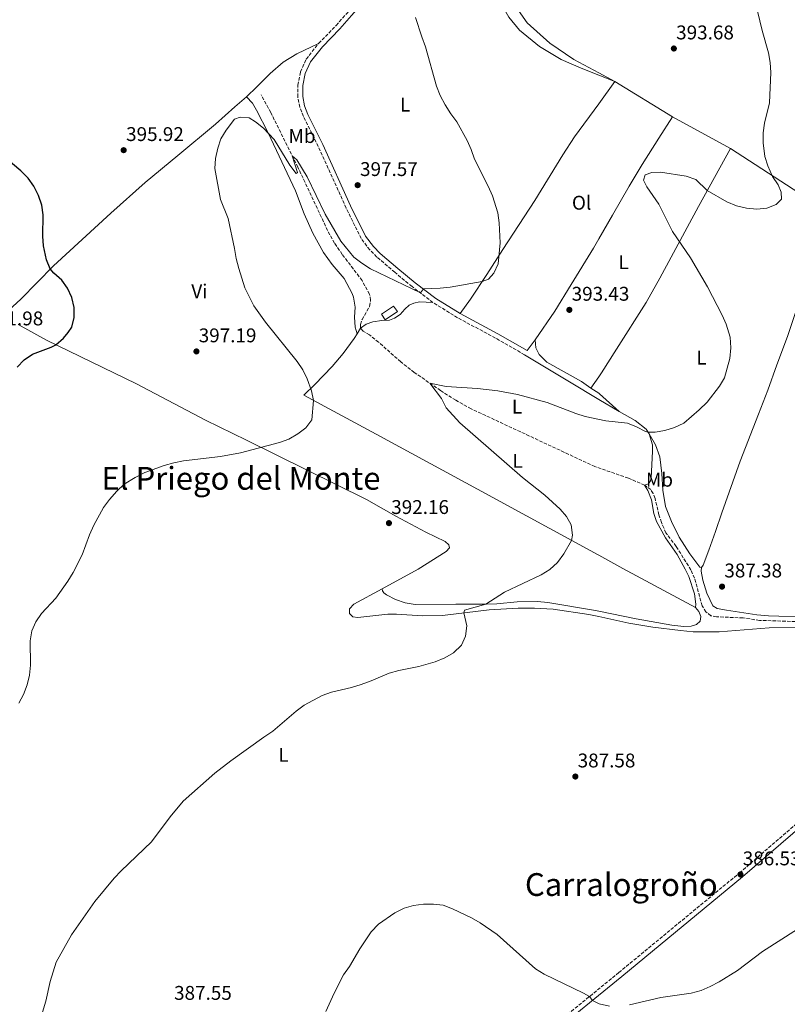
# Model space of a CAD drawing. Units: metres. Extents: x 570207 to 573655, y 4701026 to 4703374.
# Drawn here: x 572891 to 573279, y 4702596 to 4703093 of the extents above; entities that cross this region are included whole.
import ezdxf
from ezdxf.enums import TextEntityAlignment as Align

# ---------------------------------------------------------------- set-up
doc = ezdxf.new("R2010")
doc.units = ezdxf.units.M
doc.header["$MEASUREMENT"] = 0
doc.linetypes.add('DGN Style 3', pattern=[2.435890702152634, 1.739921930109024, -0.6959687720436097])
for name, color, linetype, lineweight in [('Camino', 7, 'DGN Style 3', 0), ('Caseta-cabaña', 1, 'Continuous', 0), ('Cota de punto acotado terreno', 7, 'Continuous', 0), ('Curva de nivel directora', 30, 'Continuous', 30), ('Curva de nivel intermedia', 30, 'Continuous', 0), ('Etiqueta de uso rústico', 92, 'Continuous', 0), ('Línea de cambio de uso (parcela vista)', 92, 'Continuous', 0), ('Margen derecho', 7, 'Continuous', 0), ('Pozo puntual', 7, 'Continuous', 0), ('Punto acotado terreno (símbolo)', 7, 'Continuous', 0), ('Texto de Área (paraje) menor', 7, 'Continuous', 0), ('Vaguada', 142, 'DGN Style 3', 13)]:
    doc.layers.add(name, color=color, linetype=linetype, lineweight=lineweight)
doc.styles.add('Style-Arial', font='arial.ttf')

# ---------------------------------------------------------------- blocks, each defined once
blk = doc.blocks.new('5PATER')
at = {"layer": 'Pozo puntual', "linetype": 'Continuous', "lineweight": 0}
h = blk.add_hatch(color=51, dxfattribs=at)
edge = h.paths.add_edge_path()
edge.add_ellipse((0, 0), major_axis=(-0.1095731443231308, -0.1110710700762829), ratio=0.9994222409660317, start_angle=0, end_angle=360)

msp = doc.modelspace()

# ---------------------------------------------------------------- linework, layer by layer
at = {"layer": 'Camino', "color": 7, "linetype": 'DGN Style 3', "lineweight": 0}
for points in [[(573042.4400000012, 4703080.910000001, 398.0599999999977), (573051.2800000013, 4703089.99, 398.0899999999966), (573057.1000000017, 4703096.600000001, 397.6399999999994), (573060.800000001, 4703102.26, 397.1600000000035), (573068.4099999996, 4703115.490000002, 396.0299999999988), (573078.2499999988, 4703134.430000001, 395.6499999999943), (573083.629999999, 4703145.369999999, 395.679999999993), (573087.879999998, 4703154.910000001, 395.8300000000019), (573092.7899999986, 4703163.690000001, 396.3099999999977), (573100.280000001, 4703176.010000002, 397.1000000000058), (573105.0699999988, 4703185.180000001, 397.6199999999953)], [(573100.1700000014, 4702950.100000001, 394.6699999999984), (573089.609999998, 4702958.140000002, 395.2200000000012), (573080.8399999995, 4702965.340000001, 395.75), (573071.8599999985, 4702973.040000001, 396.229999999996), (573068.2399999974, 4702976.670000002, 396.479999999996), (573063.9699999982, 4702982.34, 396.7299999999959), (573056.2999999993, 4702997.850000001, 397.4600000000065), (573042.2600000001, 4703028.800000003, 397.1300000000047), (573034.7600000012, 4703044.010000001, 397.3699999999954), (573032.9499999986, 4703048.66, 397.4700000000013), (573031.8999999979, 4703053.810000002, 397.520000000004), (573032.010000002, 4703059.850000001, 397.6100000000007), (573033.3099999983, 4703066.560000001, 397.6499999999942), (573036.1700000016, 4703072.930000001, 397.6699999999984), (573042.4400000012, 4703080.910000001, 398.0599999999977)], [(573146.4699999989, 4702923.710000001, 392.7100000000065), (573131.7600000014, 4702932.16, 392.9900000000054), (573112.5900000001, 4702942.380000002, 394.0299999999988), (573100.1700000014, 4702950.100000001, 394.6699999999984)], [(573076.7600000004, 4702511.880000001, 382.5200000000042), (573089.3099999985, 4702523.810000001, 382.7700000000042), (573101.6099999987, 4702533.930000002, 382.5500000000029), (573116.1099999984, 4702545.84, 382.979999999996), (573127.53, 4702555.520000001, 382.979999999996), (573145.4499999996, 4702571.640000001, 383.6000000000058), (573156.8299999966, 4702581.440000001, 384.1399999999995), (573194.02, 4702611.78, 385.570000000007), (573254.920000002, 4702662.070000002, 386.5299999999989), (573293.5899999985, 4702695.369999999, 385.6699999999982), (573321.6000000021, 4702718.74, 385.3600000000007), (573352.729999999, 4702745.280000002, 386.070000000007), (573369.3299999975, 4702759.28, 386.0399999999937)]]:
    msp.add_polyline3d(points, dxfattribs=at)
at = {"layer": 'Caseta-cabaña', "color": 1, "linetype": 'Continuous', "lineweight": 0, "extrusion": (0.1455048696003361, -0.2161687177522035, 0.9654529602150265), "elevation": -932862.7429674786, "flags": 128}
msp.add_lwpolyline([(3101511.935232958, 3457818.733336312), (3101504.449479823, 3457818.733336312), (3101504.45354087, 3457822.263957151), (3101511.939294005, 3457822.263957151), (3101511.935232958, 3457818.733336312)], close=True, dxfattribs=at)
msp.add_lwpolyline([(3101504.449479823, 3457818.733336312), (3101504.45354087, 3457822.263957151), (3101511.939294005, 3457822.263957151), (3101511.935232958, 3457818.733336312), (3101504.449479823, 3457818.733336312)], dxfattribs=at)
at = {"layer": 'Curva de nivel directora', "color": 30, "linetype": 'Continuous', "lineweight": 30, "elevation": 400, "flags": 128}
msp.add_lwpolyline([(572890.1299999993, 4702917.420000001), (572893.8199999996, 4702921.150000001), (572897.9900000005, 4702923.940000001), (572907.3400000002, 4702927.5), (572909.7599999986, 4702928.800000001), (572913.5199999983, 4702932.080000003), (572915.9299999999, 4702934.869999999), (572917.8099999997, 4702937.640000001), (572919.0500000003, 4702942.570000002), (572918.9400000008, 4702947.570000002), (572917.8099999997, 4702952.570000002), (572915.6599999995, 4702957.29), (572912.709999999, 4702961.420000001), (572908.7799999996, 4702964.95), (572906.949999999, 4702967.02), (572905.0599999981, 4702971.66), (572903.4399999997, 4702978.630000002), (572903.1899999996, 4702983.62), (572903.3399999992, 4702994.32), (572902.5799999993, 4702999.26), (572900.9400000009, 4703004.170000001), (572898.6599999988, 4703008.810000001), (572895.7799999998, 4703012.890000001), (572892.0400000004, 4703016.660000001), (572876.0299999998, 4703029.880000002)], dxfattribs=at)
at = {"layer": 'Curva de nivel intermedia', "color": 30, "linetype": 'Continuous', "lineweight": 0, "flags": 128}
for points, elevation in [([(573068.9900000007, 4702759.019999999), (573078.1200000015, 4702763.02), (573082.9600000005, 4702764.340000001), (573093.0800000015, 4702766.350000001), (573101.2800000003, 4702768.75), (573106.24, 4702770.67), (573110.5600000005, 4702773.179999998), (573114.5700000006, 4702777.11), (573116.6400000004, 4702781.640000001), (573117.2300000003, 4702786.769999999), (573115.7000000015, 4702793.349999999), (573116.03, 4702794.71), (573126.8000000014, 4702797.819999998), (573136.3400000011, 4702803.779999998), (573154.7600000014, 4702812.619999998), (573159.14, 4702815.359999998), (573163.1100000021, 4702818.859999998), (573166.2400000012, 4702823.15), (573170.1700000007, 4702829.980000001), (573170.6199999999, 4702832.699999999), (573170.0000000007, 4702837.88), (573167.6900000018, 4702841.98), (573164.3600000015, 4702845.720000001), (573156.6800000013, 4702852.789999999), (573145.4100000015, 4702861.819999998), (573113.7400000013, 4702889.42), (573106.8500000002, 4702896.96), (573104.5400000013, 4702901.67), (573098.5700000012, 4702909.380000001), (573106.8900000004, 4702907.680000001), (573122.7100000011, 4702906.690000001), (573132.9999999995, 4702905.519999999), (573142.8700000001, 4702903.730000001), (573157.780000001, 4702899.56), (573172.2800000006, 4702893.980000001), (573177.0900000008, 4702892.529999998), (573187.4599999997, 4702890.3), (573198.400000001, 4702889.159999999), (573203.0200000011, 4702887.34), (573207.5200000005, 4702885), (573208.8100000002, 4702884.66), (573212.3600000018, 4702884.56), (573217.2800000015, 4702885.409999999), (573222.1000000006, 4702886.92), (573226.8800000016, 4702889.189999999), (573234.630000001, 4702895.939999999), (573238.5800000007, 4702899.83), (573244.8300000002, 4702907.869999998), (573247.4499999997, 4702912.119999999), (573250.0800000007, 4702921.859999998), (573250.5700000001, 4702927.150000001), (573250.2000000012, 4702932.52), (573248.240000001, 4702939.21), (573246.2200000006, 4702943.779999998), (573238.7700000006, 4702957.930000001), (573230.1800000007, 4702972.670000001), (573221.1200000016, 4702985.9), (573214.2400000017, 4702999.689999999), (573208.0999999995, 4703008.579999999), (573206.4400000009, 4703011.929999999), (573207.2900000003, 4703014.56), (573210.650000002, 4703015.789999999), (573215.1, 4703015.91), (573227.9600000012, 4703013.949999999), (573232.8800000009, 4703012.189999999), (573238.7100000002, 4703006.660000001), (573248.5300000017, 4703000.92), (573253.5200000005, 4702998.849999999), (573258.5000000005, 4702997.74), (573263.7500000009, 4702997.239999999), (573268.8499999995, 4702997.65), (573273.5600000012, 4702999.499999999), (573276.2000000009, 4703002.329999999), (573275.9800000018, 4703005.779999998), (573274.4700000009, 4703009.509999999), (573271.6900000003, 4703013.659999999), (573269.2800000008, 4703019.02), (573267.8400000014, 4703023.8), (573266.9900000021, 4703030.650000001), (573266.8900000014, 4703035.680000001), (573267.6500000014, 4703040.619999997), (573270.1300000001, 4703050.989999999), (573270.7500000015, 4703066.159999999), (573270.5000000012, 4703071.289999999), (573269.5700000013, 4703076.220000001), (573266.3799999995, 4703087.38), (573264.0800000017, 4703097.230000001)], 390), ([(572893.4800000021, 4702752.140000001), (572895.3100000004, 4702757.020000001), (572896.5000000017, 4702761.869999998), (572896.8799999995, 4702766.96), (572896.8200000013, 4702779.279999998), (572897.6600000019, 4702784.350000001), (572899.630000001, 4702788.949999999), (572902.5099999999, 4702793.13), (572909.780000001, 4702800.869999997), (572915.730000001, 4702809.41), (572918.4600000002, 4702813.829999999), (572923.0700000013, 4702822.739999999), (572926.6600000011, 4702832.8), (572928.8499999993, 4702837.649999999), (572933.8400000005, 4702846.640000001), (572936.8300000011, 4702850.640000001), (572940.5900000007, 4702854.91), (572944.2499999999, 4702858.32), (572949.820000002, 4702861.800000001), (572954.6000000008, 4702864.189999999), (572964.4400000002, 4702867.859999998), (572969.2500000002, 4702869.210000001), (572974.2200000013, 4702870.09), (572992.8, 4702872.409999999), (573002.9800000014, 4702874.139999999), (573022.7400000005, 4702879.45), (573027.4600000011, 4702881.089999998), (573031.9600000004, 4702883.730000001), (573035.9800000016, 4702886.819999999), (573039.0300000003, 4702890.9), (573039.900000002, 4702900.539999999), (573038.9000000008, 4702905.430000001), (573036.6900000002, 4702911.59), (573034.4400000015, 4702916.149999999), (573031.660000001, 4702920.309999999), (573015.6799999994, 4702940.090000001), (573009.7400000005, 4702948.369999999), (573005.220000001, 4702957.509999999), (573002.0700000017, 4702967.34), (573000.7300000004, 4702972.3), (572999.9800000017, 4702977.3), (572996.6700000014, 4702992.57), (572992.9400000009, 4703002.060000001), (572990.0900000011, 4703017.79), (572990.3500000003, 4703022.789999997), (572991.5400000017, 4703028.029999999), (572993.1300000009, 4703032.759999999), (572995.7800000019, 4703037.119999999), (572999.9100000003, 4703042.66), (573002.8400000005, 4703043.66), (573007.3500000011, 4703043.349999999), (573010.6400000014, 4703041.330000001), (573014.5300000005, 4703038.189999998), (573019.9300000007, 4703032.37), (573027.8099999997, 4703019.5), (573031.0100000005, 4703015.17), (573031.69, 4703015.7), (573029.0800000015, 4703024.23), (573031.4000000017, 4703022.210000001), (573036.7000000012, 4703013.55), (573045.7400000005, 4702994.699999998), (573053.6600000019, 4702981.119999999), (573060.2500000012, 4702973.029999998), (573064.2200000008, 4702969.99), (573068.6800000002, 4702967.119999998), (573093.8200000013, 4702954.939999999), (573095.3200000012, 4702956.939999999), (573103.7700000001, 4702957.259999999), (573108.8300000007, 4702957.9), (573125.0900000016, 4702960.75), (573128.2000000007, 4702961.939999999), (573130.9900000001, 4702964.890000001), (573133.0599999999, 4702969.600000001), (573134.0700000002, 4702980.27), (573133.6100000021, 4702990.38), (573132.89, 4702995.369999998), (573130.2500000002, 4703003.960000001), (573128.0900000011, 4703008.890000001), (573121.1200000019, 4703022.470000001), (573119.5300000004, 4703027.31), (573117.4400000004, 4703031.920000001), (573112.160000001, 4703041.289999999), (573109.1700000003, 4703045.289999999), (573106.3300000017, 4703049.960000001), (573103.8300000004, 4703054.640000002), (573101.9999999999, 4703059.289999999), (573096.4800000011, 4703079.179999999), (573094.5000000009, 4703084.17), (573091.3800000005, 4703093.969999999)], 395.0000000000001), ([(572900.2700000004, 4702582.83), (572904.6, 4702597.429999998), (572906.7900000003, 4702607.25), (572909.9700000009, 4702616.999999999), (572917.66, 4702630.830000001), (572929.4100000004, 4702647.689999999), (572939.2400000007, 4702659.49), (572942.7000000008, 4702663.149999999), (572958.0400000007, 4702677.79), (572967.4599999998, 4702690.409999999), (572974.0700000015, 4702698.369999999), (572990.0199999996, 4702712.470000001), (572998.0400000016, 4702718.77), (573014.7899999998, 4702730.679999999), (573019.2500000012, 4702733.640000001), (573031.1700000014, 4702743.849999998), (573035.2100000004, 4702746.79), (573044.2200000006, 4702751.74), (573048.9299999999, 4702753.41), (573059.0399999997, 4702755.67), (573063.9100000003, 4702757.179999999), (573068.9900000007, 4702759.019999999)], 390), ([(572891.0999999995, 4702747.730000001), (572893.4800000021, 4702752.140000001)], 395.0000000000001), ([(573046.1000000002, 4702592.199999998), (573050.2199999996, 4702601.310000001), (573054.9699999995, 4702610.66), (573057.9700000013, 4702614.82), (573063.290000001, 4702623.84), (573069.0100000009, 4702632.399999999), (573072.6600000008, 4702636.159999999), (573080.94, 4702642.020000001), (573085.5900000014, 4702644.249999999), (573090.3600000013, 4702645.730000001), (573095.3300000001, 4702646.32), (573100.3700000005, 4702646.41), (573105.3800000016, 4702645.76), (573110.0599999999, 4702644.01), (573119.6199999999, 4702639.4), (573123.9699999995, 4702636.929999999), (573132.6200000019, 4702630.929999999), (573152.0299999999, 4702613.749999999), (573156.4000000019, 4702610.929999999), (573176.2200000013, 4702601.460000001), (573179.1400000004, 4702599.65), (573180.7400000008, 4702597.720000001), (573184.1400000005, 4702595.949999998), (573189.2800000014, 4702594.779999999)], 385), ([(573199.5000000007, 4702595.430000001), (573215.1700000016, 4702599.17), (573230.5899999999, 4702601.429999999), (573235.5600000009, 4702602.819999999), (573240.1600000008, 4702604.769999999), (573244.7600000009, 4702607.189999999), (573253.9299999997, 4702612.76), (573266.5400000005, 4702622.449999999), (573284.29, 4702633.679999999)], 385)]:
    msp.add_lwpolyline(points, dxfattribs=dict(at, elevation=elevation))
at = {"layer": 'Línea de cambio de uso (parcela vista)', "color": 92, "linetype": 'Continuous', "lineweight": 0, "extrusion": (0.02473522363020492, -0.01509569908599367, 0.999580056114101), "elevation": -56425.17472710196, "flags": 128}
msp.add_lwpolyline([(4313099.171127968, 1959896.857714411), (4313099.171127968, 1959931.021828625)], dxfattribs=at)
at = {"layer": 'Línea de cambio de uso (parcela vista)', "color": 92, "linetype": 'Continuous', "lineweight": 0, "extrusion": (0.01057292109455843, -0.005765070144303068, 0.9999274860237414), "elevation": -20660.81358338613, "flags": 128}
msp.add_lwpolyline([(573185.0044615845, 4703002.874191021), (573214.1670608732, 4702986.973926788)], dxfattribs=at)
at = {"layer": 'Línea de cambio de uso (parcela vista)', "color": 92, "linetype": 'Continuous', "lineweight": 0, "extrusion": (-0.5075282803065668, -0.8170952274347828, 0.2734418292660426), "elevation": -4133655.368799037, "flags": 128}
msp.add_lwpolyline([(-1994474.398317766, 1175502.542109767), (-1994496.338468263, 1175503.633712332), (-1994534.158516435, 1175506.108011482)], dxfattribs=at)
at = {"layer": 'Línea de cambio de uso (parcela vista)', "color": 92, "linetype": 'Continuous', "lineweight": 0, "extrusion": (0.06623156399784433, 0.1080026071898763, 0.9919419422378454), "elevation": 546273.2401525041, "flags": 128}
msp.add_lwpolyline([(1970037.763500163, -4273935.805864714), (1970037.763500163, -4273939.199888874)], dxfattribs=at)
at = {"layer": 'Línea de cambio de uso (parcela vista)', "color": 92, "linetype": 'Continuous', "lineweight": 0, "extrusion": (-0.04075310624725136, -0.05345153790892875, 0.9977385015255102), "elevation": -274344.3485917668, "flags": 128}
msp.add_lwpolyline([(-2395637.014977466, 4078194.30083202), (-2395637.014977467, 4078201.144522545)], dxfattribs=at)
at = {"layer": 'Línea de cambio de uso (parcela vista)', "color": 92, "linetype": 'Continuous', "lineweight": 0, "extrusion": (-0.4554117735361205, -0.7831384156884982, 0.4234316218677986), "elevation": -3943891.58792906, "flags": 128}
msp.add_lwpolyline([(-1868706.65759988, 1843812.089924771), (-1868680.140909215, 1843810.997122774), (-1868662.951896587, 1843810.592030815), (-1868651.098868609, 1843810.312741725)], dxfattribs=at)
at = {"layer": 'Línea de cambio de uso (parcela vista)', "color": 92, "linetype": 'Continuous', "lineweight": 0, "extrusion": (0.01633896609702095, -0.04145497987874667, 0.9990067681603229), "elevation": -185202.3121344596, "flags": 128}
msp.add_lwpolyline([(2257736.75384126, 4161032.754505364), (2257739.476630871, 4161028.823885976), (2257739.707580035, 4161028.490466522), (2257745.6116612, 4161016.596042383)], dxfattribs=at)
at = {"layer": 'Línea de cambio de uso (parcela vista)', "color": 92, "linetype": 'Continuous', "lineweight": 0}
for points in [[(573059.0999999996, 4703095.08, 397.6399999999995), (573067.8099999996, 4703104.949999999, 396.9600000000065), (573075.7699999996, 4703115.350000001, 396), (573086.2699999996, 4703130.800000001, 394.7899999999936), (573090.5999999996, 4703139.039999999, 394.9799999999959), (573095.8799999999, 4703150.01, 395.5), (573097.2000000002, 4703150.939999999, 395.5), (573099.4199999999, 4703150.960000001, 395.4100000000035), (573101.9000000004, 4703149.92, 395.3800000000047), (573108.2599999999, 4703145.33, 395.5), (573116.2800000003, 4703137.720000001, 395.5299999999988), (573121.3600000005, 4703129.789999999, 395.5), (573125.3700000001, 4703121.07, 395.1300000000047), (573128.7000000002, 4703112.41, 394.6699999999983), (573133.0499999998, 4703103.789999999, 394.5500000000029), (573138.4199999999, 4703094.189999999, 394.3899999999995), (573143.9299999997, 4703087.52, 394.0200000000041), (573153.9299999997, 4703079.34, 393.8999999999942), (573164.9600000001, 4703072.77, 393.679999999993), (573174.9699999997, 4703068.350000001, 393.6499999999942), (573183.9330000002, 4703064.816299999, 393.2877000000008), (573192.04, 4703061.619999999, 392.9600000000065)], [(573192.04, 4703061.619999999, 392.9600000000065), (573183.9330000002, 4703065.998600001, 393.359500000006), (573171.3399999999, 4703072.800000001, 393.9799999999959), (573159.2400000002, 4703081.060000001, 394.5), (573147.75, 4703091.300000001, 394.8999999999942), (573140.1399999997, 4703102.01, 395.179999999993)], [(573006, 4703053.980000001, 395.5500000000029), (573011.25, 4703059.01, 395.4600000000065), (573018.04, 4703065.640000001, 396.070000000007), (573024.5800000001, 4703071.480000001, 396.6000000000058), (573031.4699999997, 4703075.630000001, 397.25), (573042.4400000004, 4703080.91, 398.0599999999977)], [(573192.04, 4703061.619999999, 392.9600000000065), (573183.9330000002, 4703050.486300001, 392.1585000000051), (573171.7100000001, 4703033.699999999, 390.9499999999971), (573165.6799999997, 4703024.609999999, 391.6300000000047), (573151.5599999996, 4703001.57, 393.3600000000006), (573135.4100000003, 4702976.789999999, 394.929999999993), (573127.3600000005, 4702964.17, 395.2100000000065), (573119.0999999996, 4702951.76, 394.4400000000023), (573113.8399999999, 4702944.539999999, 394.0299999999988)], [(573006, 4703053.980000001, 395.5500000000029), (573000.1699999999, 4703048.970000001, 395.4600000000065), (572990.3499999996, 4703040.109999999, 395.9799999999959), (572971.2699999996, 4703024.300000001, 395.6399999999995), (572954.8200000003, 4703010.76, 395.8899999999995), (572937.4600000001, 4702995.189999999, 397.679999999993), (572908.4699999997, 4702968.58, 399.8999999999942), (572892, 4702951.730000001, 400.9499999999971), (572883.79, 4702944.180000001, 401.3899999999995)], [(573061.8600000005, 4702934.24, 392.4600000000065), (573060.8799999999, 4702937.57, 392.5200000000041), (573060.5999999996, 4702942.699999999, 392.7700000000041), (573060.8799999999, 4702947.730000001, 392.8600000000006), (573060.0499999998, 4702952.859999999, 392.9600000000065), (573059.4199999999, 4702954.609999999, 393.0200000000041), (573055.3499999996, 4702962.189999999, 393.1999999999971), (573049.1900000004, 4702969.34, 393.6699999999983), (573044.8899999997, 4702975.369999999, 393.8500000000058), (573039.4900000002, 4702985.16, 393.9100000000035), (573035.1900000004, 4702994.800000001, 394.2799999999988), (573030.7300000004, 4703006.41, 394.4100000000035), (573016.9000000004, 4703035.730000001, 394.9900000000052), (573011.1100000005, 4703047.15, 395.1499999999942), (573009.0199999996, 4703050.75, 395.429999999993), (573006, 4703053.980000001, 395.5500000000029)], [(573151.8499999996, 4702931.310000001, 393.1699999999983), (573161.6699999999, 4702945.76, 393.7299999999959), (573169.9000000004, 4702959.25, 393.3899999999995), (573181.1799999997, 4702977.480000001, 392.3999999999942), (573183.9330000002, 4702982.2534, 391.9936000000016), (573190.7999999998, 4702994.16, 390.9799999999959), (573199.2999999998, 4703008.76, 390.2700000000041), (573205.8399999999, 4703019.77, 390.3300000000018), (573214.1799999997, 4703033.100000001, 391.0099999999948), (573221.1900000004, 4703043.83, 391.9700000000012)], [(573250.3499999996, 4703027.930000001, 391.570000000007), (573234.29, 4702998.600000001, 389.4100000000035), (573214.7800000003, 4702962.41, 390.6100000000006), (573207.79, 4702950.16, 391.6000000000058), (573192.8300000001, 4702926.5, 392.4900000000052), (573185.3399999999, 4702914.560000001, 392.1499999999942), (573183.9330000002, 4702912.556700001, 392.0636999999988), (573179.9600000001, 4702906.9, 391.820000000007)], [(573235.8499999996, 4702816.32, 387.3999999999942), (573236.5899999999, 4702817.5, 387.3999999999942), (573239.54, 4702825.09, 387.0899999999965), (573242.8399999999, 4702834.560000001, 386.3500000000058), (573246.0300000003, 4702843.91, 386.0399999999936), (573255.3399999999, 4702870, 386.9600000000065), (573264.6100000005, 4702893.720000001, 388.6000000000058), (573269.2300000004, 4702905.890000001, 388.6900000000023), (573273.8499999996, 4702918.550000001, 388.4799999999959), (573279.1600000003, 4702932.859999999, 387.5200000000041), (573282.6799999997, 4702943.560000001, 387.3000000000029), (573287.25, 4702957.960000001, 387.5500000000029), (573297.9299999997, 4702988.850000001, 388.2599999999948), (573300.5999999996, 4702995.57, 388.1399999999995)], [(573063.6200000001, 4702937.109999999, 392.0299999999988), (573066.4800000004, 4702939.140000001, 392.2400000000052), (573069.7999999998, 4702940.369999999, 392.3000000000029), (573074.3399999999, 4702941.07, 392.2700000000041), (573078.1399999997, 4702941.25, 392.3999999999942), (573080.8200000003, 4702942.130000001, 392.4900000000052), (573083.5300000003, 4702944.07, 392.6699999999983), (573085.9199999999, 4702946.77, 392.8000000000029), (573088.2199999997, 4702948.789999999, 393.1100000000006), (573090.5899999999, 4702949.82, 393.4199999999983), (573093.4000000004, 4702950.369999999, 393.6000000000058), (573100.1699999999, 4702950.100000001, 394.6699999999983)], [(573074.5700000003, 4702805.609999999, 391.679999999993), (573092.75, 4702815.5, 391.9100000000035), (573106.7800000003, 4702824.430000001, 391.9100000000035), (573108.4900000002, 4702826.289999999, 391.9400000000023), (573108.1500000004, 4702827.83, 392), (573106.3700000001, 4702829.460000001, 392.0299999999988), (573096.4900000002, 4702834.119999999, 392.0899999999965), (573081.4299999997, 4702842.180000001, 392.3999999999942), (573066.5800000001, 4702850.699999999, 393.0500000000029), (573006.0899999999, 4702880.57, 395.5800000000018), (572985.3600000005, 4702890.630000001, 396.2299999999959), (572950.4800000004, 4702908.980000001, 397.8999999999942), (572905.04, 4702931.100000001, 400.2400000000052), (572890.7699999996, 4702938.960000001, 400.8600000000006)], [(573232.7400000002, 4702796.08, 387.7899999999936), (573196.1100000005, 4702815.83, 389), (573183.9330000002, 4702822.498600001, 389.692200000005), (573183.6200000001, 4702822.67, 389.7100000000065), (573122.6799999997, 4702855.800000001, 391.0299999999988), (573071.4199999999, 4702883.609999999, 393.1300000000047), (573034.8799999999, 4702903.24, 395.3000000000029), (573040.5, 4702908.619999999, 394.8300000000018), (573049.2999999998, 4702917.82, 393.9400000000023), (573054.79, 4702924.4, 393.320000000007), (573060.4000000004, 4702931.850000001, 392.8300000000018), (573061.8600000005, 4702934.24, 392.4600000000065)], [(573151.8499999996, 4702931.310000001, 393.1699999999983), (573152.1500000004, 4702927.140000001, 392.8999999999942), (573153.8099999996, 4702923.84, 392.4600000000065), (573157.6600000003, 4702920.01, 392.3399999999965), (573175.1200000001, 4702910.140000001, 392.0299999999988), (573179.9600000001, 4702906.9, 391.820000000007)], [(573194.1200000001, 4702895.130000001, 391.1000000000058), (573202.2400000002, 4702890.58, 390.4600000000065), (573207.7699999996, 4702886.199999999, 390.179999999993), (573209.3899999997, 4702883.800000001, 389.8999999999942)], [(573209.3899999997, 4702883.800000001, 389.8999999999942), (573211, 4702878.310000001, 389.3099999999977), (573211.0800000001, 4702874.789999999, 388.7299999999959), (573210.3600000005, 4702861.630000001, 388.5399999999936), (573210, 4702859.99, 388.5399999999936), (573209.0499999998, 4702858.59, 388.5099999999948), (573207.0599999996, 4702857.869999999, 388.2299999999959)], [(573209.3899999997, 4702883.800000001, 389.8999999999942), (573212.54, 4702878.289999999, 389.5299999999988), (573214.7800000003, 4702872.189999999, 388.9700000000012), (573215.79, 4702863.730000001, 388.4499999999971), (573216.2100000001, 4702855.390000001, 388.1999999999971), (573217.6500000004, 4702847.130000001, 387.9499999999971), (573220.5700000003, 4702839.480000001, 387.7400000000052), (573224.5499999998, 4702831.57, 387.6100000000006), (573229.8799999999, 4702823.199999999, 387.679999999993), (573234.8600000005, 4702816.5, 387.4900000000052), (573235.8499999996, 4702816.32, 387.3999999999942)], [(573207.0599999996, 4702857.869999999, 388.2299999999959), (573208.6900000004, 4702855.25, 388.3500000000058), (573210.4800000004, 4702850.51, 388.3500000000058), (573211.79, 4702843.51, 388.3500000000058), (573212.9900000002, 4702839.529999999, 388.320000000007), (573217.5800000001, 4702831.279999999, 388.2899999999936), (573223.4100000003, 4702822.859999999, 388.2899999999936), (573227.5899999999, 4702815.5, 388.1000000000058), (573229.3200000003, 4702811.680000001, 387.9199999999983), (573232.2100000001, 4702802.99, 387.5800000000018), (573232.8899999997, 4702797.84, 387.6100000000006), (573232.7400000002, 4702796.08, 387.7899999999936)], [(573235.8499999996, 4702816.32, 387.3999999999942), (573235.6200000001, 4702814.380000001, 387.4900000000052), (573236.4199999999, 4702809.960000001, 387.4900000000052), (573238.5300000003, 4702803.34, 387.4600000000065), (573241.4400000004, 4702797.02, 387.3999999999942), (573243.7400000002, 4702795.560000001, 387.1499999999942), (573248.3399999999, 4702794.689999999, 387), (573263.6799999997, 4702792.41, 386.4400000000023), (573269.6699999999, 4702791.890000001, 386.2899999999936), (573290.6799999997, 4702791.220000001, 385.6999999999971), (573311.3499999996, 4702790.24, 385.4199999999983), (573330.5199999996, 4702788.100000001, 384.9900000000052), (573342.7199999997, 4702787.130000001, 384.9900000000052), (573347.0499999998, 4702787.25, 384.929999999993), (573351.4299999997, 4702787.960000001, 384.929999999993), (573354.79, 4702788.84, 385.0500000000029), (573358.1799999997, 4702790.380000001, 385.1399999999995)], [(573283.1699999999, 4702785.980000001, 386.8999999999942), (573269.9199999999, 4702785.859999999, 387.3999999999942), (573244.7599999999, 4702783.880000001, 388.2599999999948), (573231.5999999996, 4702783.800000001, 388.4799999999959), (573225.1699999999, 4702784.560000001, 388.1999999999971), (573211.2000000002, 4702786.140000001, 388.2899999999936), (573199.1399999997, 4702788.16, 388.2299999999959), (573183.9330000002, 4702791.522700001, 388.2525000000023), (573178.8799999999, 4702792.640000001, 388.2599999999948), (573160.8300000001, 4702795.27, 388.820000000007), (573151.4699999997, 4702795.800000001, 388.9400000000023), (573143.1299999999, 4702795.779999999, 389.4100000000035), (573128.6200000001, 4702794.850000001, 389.75), (573104.9699999997, 4702792.109999999, 390.2100000000065), (573094.8700000001, 4702791.92, 390.3000000000029), (573081.7100000001, 4702792.82, 390.6999999999971), (573077.4199999999, 4702792.77, 390.7299999999959), (573062.1699999999, 4702791.130000001, 391.3500000000058), (573059.7599999999, 4702791.359999999, 391.4799999999959), (573057.9900000002, 4702793.01, 391.5399999999936), (573058, 4702795.359999999, 391.5399999999936), (573060.1799999997, 4702797.789999999, 391.5099999999948), (573074.5700000003, 4702805.609999999, 391.679999999993)], [(573074.5700000003, 4702805.609999999, 391.679999999993), (573074.7599999999, 4702804.529999999, 391.5899999999965), (573075.3200000003, 4702803.480000001, 391.5299999999988), (573076.6600000003, 4702802.439999999, 391.3699999999953), (573081.2699999996, 4702800.119999999, 391.25), (573086.1600000003, 4702798.550000001, 391.25), (573091.1399999997, 4702797.65, 391.1000000000058), (573111.7100000001, 4702797.720000001, 390.6900000000023), (573127.1299999999, 4702797.82, 389.9799999999959), (573132.4100000003, 4702797.949999999, 389.9799999999959), (573142.7199999997, 4702798.91, 389.9199999999983), (573153, 4702799.060000001, 389.5800000000018), (573158.1600000003, 4702798.57, 389.4900000000052), (573181.2599999999, 4702794.83, 389), (573183.9330000002, 4702794.280300001, 388.8699999999953), (573202.8499999996, 4702790.390000001, 387.9499999999971), (573220.75, 4702787.230000001, 387.8800000000047), (573226.9299999997, 4702786.560000001, 387.7899999999936), (573230.6100000005, 4702786.640000001, 387.6999999999971), (573233.2599999999, 4702787.560000001, 387.6100000000006), (573235.0700000003, 4702789.17, 387.6100000000006), (573235.4800000004, 4702791.619999999, 387.6100000000006), (573234.4800000004, 4702794.17, 387.6999999999971), (573232.7400000002, 4702796.08, 387.7899999999936)]]:
    msp.add_polyline3d(points, dxfattribs=at)
at = {"layer": 'Margen derecho', "color": 7, "linetype": 'Continuous', "lineweight": 0, "extrusion": (0.3592050239082608, 0.6015218527408591, 0.713542718745185), "elevation": 3035070.440875131, "flags": 128}
msp.add_lwpolyline([(1919113.945294757, -3090527.360884291), (1919130.943152839, -3090526.961233542), (1919152.591965877, -3090525.476816477)], dxfattribs=at)
at = {"layer": 'Margen derecho', "color": 7, "linetype": 'Continuous', "lineweight": 0}
for points in [[(573113.8399999996, 4702944.540000001, 394.0299999999988), (573101.5899999986, 4702952.16, 394.6699999999984), (573091.1599999992, 4702960.100000001, 395.2200000000012), (573082.4499999988, 4702967.260000002, 395.75), (573073.5599999971, 4702974.87, 396.229999999996), (573070.1399999995, 4702978.310000002, 396.479999999996), (573066.1099999995, 4702983.660000001, 396.7299999999959), (573058.5599999991, 4702998.92, 397.4600000000065), (573044.5199999999, 4703029.870000001, 397.1300000000047), (573037.0499999999, 4703045.020000001, 397.3699999999954), (573035.3599999979, 4703049.370000001, 397.4700000000013), (573034.4100000003, 4703054.040000002, 397.520000000004), (573034.4999999997, 4703059.59, 397.6100000000007), (573035.7100000011, 4703065.800000002, 397.6499999999942), (573038.3299999984, 4703071.619999999, 397.6699999999984), (573044.3199999988, 4703079.26, 398.0599999999977), (573053.1099999998, 4703088.290000002, 398.0899999999966), (573059.1, 4703095.08, 397.6399999999994)], [(573075.3799999988, 4702506.53, 382.5500000000029), (573078.5599999973, 4702510.150000001, 382.5200000000042), (573090.9699999993, 4702521.939999999, 382.7700000000042), (573103.199999998, 4702531.990000002, 382.5500000000029), (573117.7100000009, 4702543.92, 382.979999999996), (573129.1700000007, 4702553.640000001, 382.979999999996), (573147.1000000013, 4702569.760000001, 383.6000000000058), (573158.4299999992, 4702579.52, 384.1399999999995), (573195.6000000003, 4702609.850000001, 385.570000000007), (573256.5300000013, 4702660.160000001, 386.5299999999989), (573295.1999999977, 4702693.460000001, 385.6699999999982), (573323.2100000012, 4702716.830000003, 385.3600000000007), (573354.3500000017, 4702743.380000001, 386.070000000007), (573371.1099999989, 4702757.520000001, 386.0399999999937)]]:
    msp.add_polyline3d(points, dxfattribs=at)
at = {"layer": 'Vaguada', "color": 142, "linetype": 'DGN Style 3', "lineweight": 13}
for points in [[(573063.6200000001, 4702937.109999999, 392.0299999999988), (573063.6399999997, 4702938.970000001, 392.0899999999965), (573064.3600000005, 4702941.470000001, 392.2100000000065), (573068.1500000004, 4702948.140000001, 392.8000000000029), (573068.6600000003, 4702951.230000001, 393.1100000000006), (573068.2000000002, 4702954.32, 393.2599999999948), (573064.4199999999, 4702961.180000001, 393.4499999999971), (573054.3899999997, 4702974.34, 394.4700000000012), (573050.5300000003, 4702980.029999999, 394.5899999999965), (573046.9699999997, 4702986.460000001, 394.7400000000052), (573031.9699999997, 4703018.42, 394.9600000000065), (573018.2400000002, 4703045.980000001, 395.1499999999942), (573013.4500000002, 4703054.939999999, 395.2100000000065)], [(573207.0599999996, 4702857.869999999, 388.2299999999959), (573198.8600000005, 4702861.4, 388.4400000000023), (573181.9900000002, 4702867.230000001, 388.4400000000023), (573119.4699999997, 4702896.42, 389.429999999993), (573111.6600000003, 4702900.76, 389.7100000000065), (573104, 4702905.619999999, 389.7700000000041), (573090.75, 4702914.800000001, 390.3300000000018), (573083.8899999997, 4702920.130000001, 390.6399999999995), (573072.7400000002, 4702930.07, 391.1900000000023), (573068.1200000001, 4702933.710000001, 391.5299999999988), (573064.8600000005, 4702935.640000001, 391.8099999999977), (573063.6200000001, 4702937.109999999, 392.0299999999988)], [(573309.9600000001, 4702788.07, 384.8300000000018), (573265.0999999996, 4702789.609999999, 385.7899999999936), (573256.75, 4702790.82, 385.9100000000035), (573243.4100000003, 4702791.449999999, 386.1600000000035), (573240.5, 4702791.949999999, 386.1600000000035), (573238.0199999996, 4702793.850000001, 386.2200000000012), (573236.1399999997, 4702797.02, 386.3399999999965), (573232.2599999999, 4702810.9, 386.7100000000065), (573230.4400000004, 4702815.050000001, 386.9600000000065), (573222.9500000002, 4702826.99, 387.3600000000006), (573217.8399999999, 4702833.789999999, 387.5200000000041), (573215.5199999996, 4702838.99, 387.5500000000029), (573214.29, 4702842.84, 387.6100000000006), (573212.3300000001, 4702851.199999999, 387.8600000000006), (573211.3200000003, 4702853.730000001, 387.9799999999959), (573210.1299999999, 4702855.699999999, 388.0099999999948), (573207.0599999996, 4702857.869999999, 388.2299999999959)]]:
    msp.add_polyline3d(points, dxfattribs=at)

# ---------------------------------------------------------------- block references
at = {"layer": 'Punto acotado terreno (símbolo)', "color": 7, "linetype": 'Continuous', "lineweight": 0, "xscale": 10, "yscale": 10, "zscale": 10}
for p in [(573221.819999999, 4703078.33, 393.6799999999935), (572943.9899999984, 4703027.01, 395.9199999999983), (573062.1399999999, 4703009.340000001, 397.5700000000075), (573169.0500000007, 4702946.390000002, 393.4299999999935), (572980.7300000001, 4702925.4, 397.1900000000023), (573077.9400000004, 4702838.710000002, 392.160000000004), (573246.16, 4702806.67, 387.3800000000052), (573172.0899999985, 4702710.760000001, 387.5800000000013), (573255.4600000007, 4702661.33, 386.5299999999993)]:
    msp.add_blockref('5PATER', p, dxfattribs=at)

# ---------------------------------------------------------------- texts
at = {"layer": 'Cota de punto acotado terreno', "color": 7, "linetype": 'Continuous', "lineweight": 0, "style": 'Style-Arial'}
for s, p in [('393.68', (573222.9799999995, 4703082.940000001, 393.679999999993)), ('395.92', (572945.2100000014, 4703031.619999998, 395.9199999999983)), ('397.57', (573063.3500000018, 4703013.949999999, 397.570000000007)), ('393.43', (573170.2100000014, 4702951, 393.429999999993)), ('401.98', (572874.2199999997, 4702938.560000001, 401.9799999999959)), ('397.19', (572981.8799999994, 4702930.009999999, 397.1900000000023)), ('392.16', (573079.1000000008, 4702843.319999999, 392.1600000000035)), ('387.38', (573247.3200000006, 4702811.279999998, 387.3800000000047)), ('387.58', (573173.2399999977, 4702715.369999999, 387.5800000000018)), ('386.53', (573256.6200000012, 4702665.940000001, 386.5299999999988)), ('387.55', (572969.4400000006, 4702598.029999998, 387.5500000000029))]:
    msp.add_text(s, height=7.000000000000002, dxfattribs=at).set_placement(p)
at = {"layer": 'Etiqueta de uso rústico', "color": 92, "linetype": 'Continuous', "lineweight": 0, "style": 'Style-Arial'}
for s, p in [('L', (573086.08142038, 4703049.990010001, 395.6399999999995)), ('Mb', (573034.0602462408, 4703034.150010003, 396.2799999999988)), ('Ol', (573175.2446334388, 4703000.470010002, 392.0099999999948)), ('L', (573196.4414203799, 4702970.470010001, 391.679999999993)), ('Vi', (572982.2089322191, 4702955.760009999, 396.5299999999988)), ('L', (573235.8114203805, 4702922.290010002, 390.6600000000035)), ('L', (573142.631420378, 4702897.550010001, 389.7200000000012)), ('L', (573142.9314203775, 4702870.130010002, 389.7700000000041)), ('Mb', (573214.5602462407, 4702860.63001, 388.4499999999971)), ('L', (573024.6814203775, 4702721.740010001, 389.4400000000023))]:
    msp.add_text(s, height=7.000000000000002, dxfattribs=at).set_placement(p, align=Align.MIDDLE_CENTER)
at = {"layer": 'Texto de Área (paraje) menor', "color": 7, "linetype": 'Continuous', "lineweight": 0, "style": 'Style-Arial'}
for s, p in [('El Priego del Monte', (573003.2145902661, 4702861.33001, 394.8800000000047)), ('Carralogroño', (573195.292802824, 4702656.230010002, 386.2700000000041))]:
    msp.add_text(s, height=11.5, dxfattribs=at).set_placement(p, align=Align.MIDDLE_CENTER)

doc.saveas('drawing.dxf')
